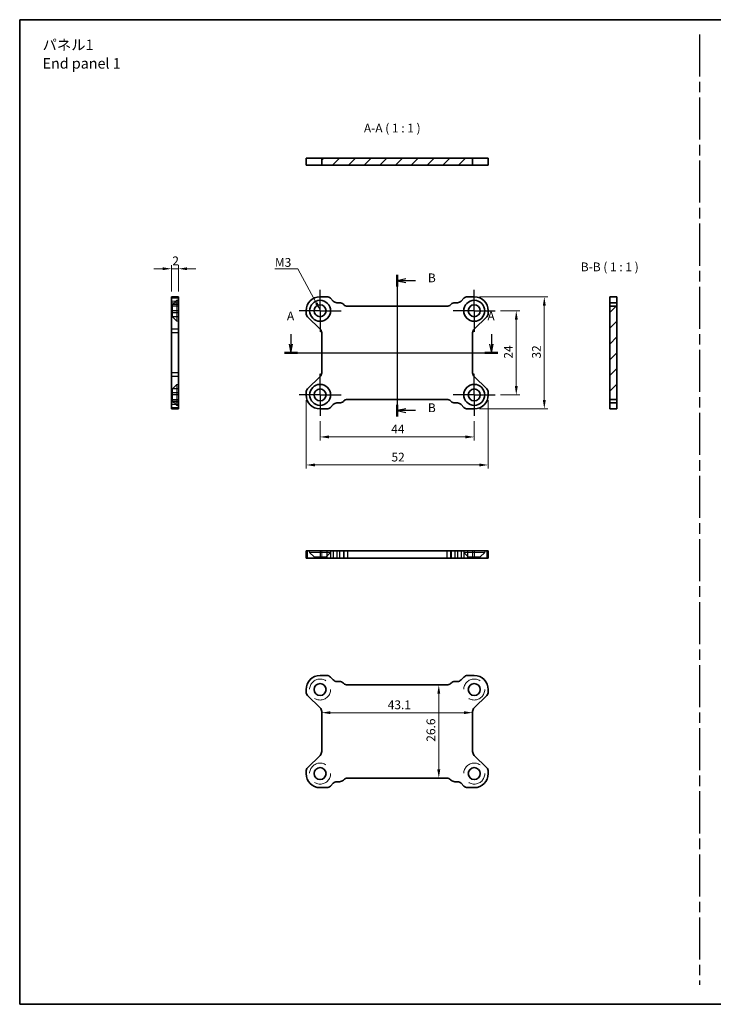
# Model space of a CAD drawing. Units: millimetres. Extents: x 14 to 2000, y 8 to 430.
# Drawn here: x 1608 to 1807, y 8 to 289 of the extents above; entities that cross this region are included whole.
import ezdxf

# ---------------------------------------------------------------- set-up
doc = ezdxf.new("R2010")
doc.units = ezdxf.units.MM
for name, pattern in [('AM_ISO08W050', [18, 12, -1.5, 3, -1.5]), ('AM_ISO08W050x2', [9, 6, -0.75, 1.5, -0.75]), ('HIDDEN', [9.525, 6.35, -3.175])]:
    doc.linetypes.add(name, pattern=pattern)
doc.layers.get('Defpoints').update_dxf_attribs({"lineweight": 25})
for name, color, linetype, lineweight in [('AM_7', 4, 'AM_ISO08W050', 25), ('Border (ISO)', 7, 'Continuous', 35), ('Dimension (ISO)', 7, 'Continuous', 18), ('Hatch (ISO)', 1, 'Continuous', 18), ('Hidden (ISO)', 7, 'Continuous', 18), ('Hidden Narrow (ISO)', 7, 'Continuous', 18), ('Section Line (ISO)', 7, 'Continuous', 25), ('Symbol (ISO)', 7, 'Continuous', 18), ('Visible (ISO)', 7, 'Continuous', 35), ('Visible Narrow (ISO)', 7, 'Continuous', 25)]:
    doc.layers.add(name, color=color, linetype=linetype, lineweight=lineweight)
doc.styles.add('Note Text (TK)', font='txt')
doc.dimstyles.new('Default - Method 1b (TK)', dxfattribs={"dimtxt": 2.5, "dimasz": 2.5, "dimexe": 1, "dimexo": 1.5, "dimgap": 1, "dimtad": 1, "dimtoh": 1, "dimrnd": 1e-08, "dimdsep": 46, "dimtxsty": 'Note Text (TK)', "dimcen": 0.09, "dimdle": 5, "dimclrd": 100, "dimclre": 100, "dimclrt": 7, "dimadec": 1, "dimazin": 1, "dimtfac": 1, "dimtmove": 0, "dimatfit": 3, "dimfxl": 1, "dimtolj": 1, "dimlwd": -1, "dimlwe": -1, "dimarcsym": 0})
doc.dimstyles.new('Default - Method 1b (TK)$7', dxfattribs={"dimtxt": 2.5, "dimasz": 2.5, "dimexe": 1, "dimexo": 1.5, "dimgap": 1, "dimtad": 1, "dimtoh": 1, "dimrnd": 1e-08, "dimdsep": 46, "dimtxsty": 'Note Text (TK)', "dimcen": 0.09, "dimdle": 5, "dimclrd": 100, "dimclre": 100, "dimclrt": 7, "dimadec": 1, "dimazin": 1, "dimtfac": 1, "dimtmove": 0, "dimatfit": 3, "dimfxl": 1, "dimtolj": 1, "dimlwd": -1, "dimlwe": -1, "dimarcsym": 0})
pattern_1 = [(45, (1594, 0), (-2.245064, 2.245064), [])]

# ---------------------------------------------------------------- blocks, each defined once
blk = doc.blocks.new('図面枠 tk図枠')
at = {"layer": 'Border (ISO)'}
for p, q in [((14.5, 289), (405.5, 289)), ((14.5, 289), (14.5, 8)), ((405.5, 289), (405.5, 8)), ((14.5, 8), (405.5, 8))]:
    blk.add_line(p, q, dxfattribs=at)
blk = doc.blocks.new('2dTransSection00')
at = {"layer": 'Section Line (ISO)', "linetype": 'Continuous'}
for p, q in [((91.92, 199.26), (91.92, 196.42)), ((149.16, 199.26), (149.16, 196.42)), ((90.06, 193.92), (151.02, 193.92)), ((91.42, 196.42), (91.92, 193.92)), ((91.92, 196.42), (91.92, 193.92)), ((91.92, 193.92), (92.42, 196.42)), ((148.66, 196.42), (149.16, 193.92)), ((149.16, 196.42), (149.16, 193.92)), ((149.16, 193.92), (149.66, 196.42))]:
    blk.add_line(p, q, dxfattribs=at)
at = {"layer": 'Section Line (ISO)', "linetype": 'Continuous', "lineweight": 50}
for p, q in [((90.06, 193.92), (93.78, 193.92)), ((147.3, 193.92), (151.02, 193.92))]:
    blk.add_line(p, q, dxfattribs=at)
at = {"layer": 'Section Line (ISO)', "char_height": 2.5, "attachment_point": 7, "style": 'Note Text (TK)'}
for insert in [(90.79, 202.42), (148.02, 202.42)]:
    blk.add_mtext('A', dxfattribs=dict(at, insert=insert))
blk = doc.blocks.new('2dTransSection11')
at = {"layer": 'Section Line (ISO)', "linetype": 'Continuous'}
for p, q in [((122.26, 216.17), (122.26, 175.8)), ((124.76, 215.02), (122.26, 214.52)), ((124.76, 214.52), (122.26, 214.52)), ((122.26, 214.52), (124.76, 214.02)), ((127.53, 214.52), (124.76, 214.52)), ((124.76, 177.94), (122.26, 177.44)), ((124.76, 177.44), (122.26, 177.44)), ((122.26, 177.44), (124.76, 176.94)), ((127.53, 177.44), (124.76, 177.44))]:
    blk.add_line(p, q, dxfattribs=at)
at = {"layer": 'Section Line (ISO)', "linetype": 'Continuous', "lineweight": 50}
for p, q in [((122.26, 216.17), (122.26, 212.87)), ((122.26, 179.09), (122.26, 175.8))]:
    blk.add_line(p, q, dxfattribs=at)
at = {"layer": 'Section Line (ISO)', "char_height": 2.5, "attachment_point": 7, "style": 'Note Text (TK)'}
for insert in [(131.03, 213.29), (131.03, 176.22)]:
    blk.add_mtext('B', dxfattribs=dict(at, insert=insert))
blk = doc.blocks.new('*D37')
at = {"layer": 'Defpoints', "color": 0}
for p in [(1651.8, 217.92), (1651.8, 209.92), (1653.8, 209.92)]:
    blk.add_point(p, dxfattribs=at)
at = {"layer": 'Dimension (ISO)', "color": 100}
for p, q in [((1649.3, 217.92), (1646.8, 217.92)), ((1651.8, 211.42), (1651.8, 218.92)), ((1653.8, 217.92), (1651.8, 217.92)), ((1653.8, 211.42), (1653.8, 218.92)), ((1656.3, 217.92), (1658.8, 217.92))]:
    blk.add_line(p, q, dxfattribs=at)
for points in [[(1649.3, 218.34), (1649.3, 217.51), (1651.8, 217.92)], [(1656.3, 218.34), (1656.3, 217.51), (1653.8, 217.92)]]:
    blk.add_solid(points, dxfattribs=at)
at = {"layer": 'Dimension (ISO)', "color": 7, "insert": (1652.07, 220.17), "char_height": 2.5, "attachment_point": 4, "style": 'Note Text (TK)'}
blk.add_mtext('\\A1;2', dxfattribs=at)
blk = doc.blocks.new('*D38')
at = {"layer": 'Defpoints', "color": 0}
for p in [(1744.26, 205.92), (1744.26, 181.92), (1750.26, 181.92)]:
    blk.add_point(p, dxfattribs=at)
at = {"layer": 'Dimension (ISO)', "color": 100}
for p, q in [((1745.76, 205.92), (1751.26, 205.92)), ((1750.26, 203.42), (1750.26, 184.42)), ((1745.76, 181.92), (1751.26, 181.92))]:
    blk.add_line(p, q, dxfattribs=at)
for points in [[(1749.85, 203.42), (1750.68, 203.42), (1750.26, 205.92)], [(1749.85, 184.42), (1750.68, 184.42), (1750.26, 181.92)]]:
    blk.add_solid(points, dxfattribs=at)
at = {"layer": 'Dimension (ISO)', "color": 7, "insert": (1748.01, 192.26), "char_height": 2.5, "attachment_point": 4, "rotation": 90, "style": 'Note Text (TK)'}
blk.add_mtext('\\A1;24', dxfattribs=at)
blk = doc.blocks.new('*D39')
at = {"layer": 'Defpoints', "color": 0}
for p in [(1738.26, 209.92), (1738.26, 177.92), (1758.26, 177.92)]:
    blk.add_point(p, dxfattribs=at)
at = {"layer": 'Dimension (ISO)', "color": 100}
for p, q in [((1739.76, 209.92), (1759.26, 209.92)), ((1758.26, 207.42), (1758.26, 180.42)), ((1739.76, 177.92), (1759.26, 177.92))]:
    blk.add_line(p, q, dxfattribs=at)
for points in [[(1757.85, 207.42), (1758.68, 207.42), (1758.26, 209.92)], [(1757.85, 180.42), (1758.68, 180.42), (1758.26, 177.92)]]:
    blk.add_solid(points, dxfattribs=at)
at = {"layer": 'Dimension (ISO)', "color": 7, "insert": (1756.01, 192.29), "char_height": 2.5, "attachment_point": 4, "rotation": 90, "style": 'Note Text (TK)'}
blk.add_mtext('\\A1;32', dxfattribs=at)
blk = doc.blocks.new('*D40')
at = {"layer": 'Defpoints', "color": 0}
for p in [(1694.26, 175.92), (1738.26, 175.92), (1738.26, 169.92)]:
    blk.add_point(p, dxfattribs=at)
at = {"layer": 'Dimension (ISO)', "color": 100}
for p, q in [((1694.26, 174.42), (1694.26, 168.92)), ((1738.26, 174.42), (1738.26, 168.92)), ((1696.76, 169.92), (1735.76, 169.92))]:
    blk.add_line(p, q, dxfattribs=at)
for points in [[(1696.76, 170.34), (1696.76, 169.51), (1694.26, 169.92)], [(1735.76, 170.34), (1735.76, 169.51), (1738.26, 169.92)]]:
    blk.add_solid(points, dxfattribs=at)
at = {"layer": 'Dimension (ISO)', "color": 7, "insert": (1714.56, 172.17), "char_height": 2.5, "attachment_point": 4, "style": 'Note Text (TK)'}
blk.add_mtext('\\A1;44', dxfattribs=at)
blk = doc.blocks.new('*D41')
at = {"layer": 'Defpoints', "color": 0}
for p in [(1690.26, 181.92), (1742.26, 181.92), (1742.26, 161.92)]:
    blk.add_point(p, dxfattribs=at)
at = {"layer": 'Dimension (ISO)', "color": 100}
for p, q in [((1690.26, 180.42), (1690.26, 160.92)), ((1742.26, 180.42), (1742.26, 160.92)), ((1692.76, 161.92), (1739.76, 161.92))]:
    blk.add_line(p, q, dxfattribs=at)
for points in [[(1692.76, 162.34), (1692.76, 161.51), (1690.26, 161.92)], [(1739.76, 162.34), (1739.76, 161.51), (1742.26, 161.92)]]:
    blk.add_solid(points, dxfattribs=at)
at = {"layer": 'Dimension (ISO)', "color": 7, "insert": (1714.63, 164.17), "char_height": 2.5, "attachment_point": 4, "style": 'Note Text (TK)'}
blk.add_mtext('\\A1;52', dxfattribs=at)
blk = doc.blocks.new('*D42')
at = {"layer": 'Defpoints', "color": 0}
for p in [(1728.14, 99.14), (1728.14, 72.54), (1728.14, 72.54)]:
    blk.add_point(p, dxfattribs=at)
at = {"layer": 'Dimension (ISO)', "color": 100}
blk.add_line((1728.14, 96.64), (1728.14, 75.04), dxfattribs=at)
for points in [[(1727.72, 96.64), (1728.56, 96.64), (1728.14, 99.14)], [(1727.72, 75.04), (1728.56, 75.04), (1728.14, 72.54)]]:
    blk.add_solid(points, dxfattribs=at)
at = {"layer": 'Dimension (ISO)', "color": 7, "insert": (1725.89, 82.93), "char_height": 2.5, "attachment_point": 4, "rotation": 90, "style": 'Note Text (TK)'}
blk.add_mtext('\\A1;26.6', dxfattribs=at)
blk = doc.blocks.new('*D43')
at = {"layer": 'Defpoints', "color": 0}
for p in [(1694.71, 91.23), (1737.81, 91.23), (1737.81, 91.23)]:
    blk.add_point(p, dxfattribs=at)
at = {"layer": 'Dimension (ISO)', "color": 100}
blk.add_line((1697.21, 91.23), (1735.31, 91.23), dxfattribs=at)
for points in [[(1697.21, 91.65), (1697.21, 90.81), (1694.71, 91.23)], [(1735.31, 91.65), (1735.31, 90.81), (1737.81, 91.23)]]:
    blk.add_solid(points, dxfattribs=at)
at = {"layer": 'Dimension (ISO)', "color": 7, "insert": (1713.57, 93.48), "char_height": 2.5, "attachment_point": 4, "style": 'Note Text (TK)'}
blk.add_mtext('\\A1;43.1', dxfattribs=at)

msp = doc.modelspace()

# ---------------------------------------------------------------- hatches: boundary and pattern name
at = {"layer": 'Hatch (ISO)'}
h = msp.add_hatch(dxfattribs=at)
h.set_pattern_fill('ANSI31', color=256, scale=25.4, style=0)
h.set_pattern_definition(pattern_1)
h.paths.add_polyline_path([(1694.7118, 249.5277), (1694.7118, 247.5277), (1737.8118, 247.5277), (1737.8118, 249.5277)])
h = msp.add_hatch(dxfattribs=at)
h.set_pattern_fill('ANSI31', color=256, scale=25.4, style=0)
h.set_pattern_definition(pattern_1)
h.paths.add_polyline_path([(1778.9734, 207.2247), (1776.9734, 207.2247), (1776.9734, 180.6247), (1778.9734, 180.6247)])

# ---------------------------------------------------------------- linework, layer by layer
at = {"layer": 'AM_7'}
msp.add_line((1802.5999, 284.7893), (1802.5999, 13.5564), dxfattribs=at)
at = {"layer": 'AM_7', "linetype": 'AM_ISO08W050x2'}
for p, q in [((1694.2618, 205.9247), (1694.2618, 211.9247)), ((1738.2618, 205.9247), (1738.2618, 211.9247)), ((1694.2618, 205.9247), (1688.2618, 205.9247)), ((1694.2618, 205.9247), (1700.2618, 205.9247)), ((1694.2618, 205.9247), (1694.2618, 199.9247)), ((1738.2618, 205.9247), (1732.2618, 205.9247)), ((1738.2618, 205.9247), (1744.2618, 205.9247)), ((1738.2618, 205.9247), (1738.2618, 199.9247)), ((1694.2618, 181.9247), (1694.2618, 187.9247)), ((1738.2618, 181.9247), (1738.2618, 187.9247)), ((1694.2618, 181.9247), (1688.2618, 181.9247)), ((1694.2618, 181.9247), (1700.2618, 181.9247)), ((1694.2618, 181.9247), (1694.2618, 175.9247)), ((1738.2618, 181.9247), (1732.2618, 181.9247)), ((1738.2618, 181.9247), (1744.2618, 181.9247)), ((1738.2618, 181.9247), (1738.2618, 175.9247))]:
    msp.add_line(p, q, dxfattribs=at)
at = {"layer": 'Hidden (ISO)'}
for p, q in [((1653.7973, 208.2247), (1651.7973, 208.2247)), ((1652.0973, 207.6247), (1653.3973, 208.9247)), ((1653.3973, 208.9247), (1653.3973, 202.9247)), ((1653.7973, 208.9247), (1653.3973, 208.9247)), ((1651.7973, 207.6247), (1652.0973, 207.6247)), ((1653.7973, 207.2247), (1651.7973, 207.2247)), ((1652.0973, 204.2247), (1652.0973, 207.6247)), ((1651.7973, 204.2247), (1652.0973, 204.2247)), ((1652.0973, 204.2247), (1653.3973, 202.9247)), ((1653.7973, 202.9247), (1653.3973, 202.9247)), ((1651.7973, 183.6247), (1652.0973, 183.6247)), ((1652.0973, 183.6247), (1653.3973, 184.9247)), ((1652.0973, 180.2247), (1652.0973, 183.6247)), ((1653.3973, 184.9247), (1653.3973, 178.9247)), ((1653.7973, 184.9247), (1653.3973, 184.9247)), ((1653.7973, 180.6247), (1651.7973, 180.6247)), ((1651.7973, 180.2247), (1652.0973, 180.2247)), ((1652.0973, 180.2247), (1653.3973, 178.9247)), ((1653.7973, 179.6247), (1651.7973, 179.6247)), ((1653.7973, 178.9247), (1653.3973, 178.9247)), ((1691.2618, 137.3716), (1691.2618, 136.9716)), ((1691.2618, 136.9716), (1697.2618, 136.9716)), ((1692.5618, 135.6716), (1691.2618, 136.9716)), ((1695.9618, 135.6716), (1692.5618, 135.6716)), ((1692.5618, 135.3716), (1692.5618, 135.6716)), ((1694.7118, 137.3716), (1694.7118, 135.3716)), ((1695.9618, 135.6716), (1697.2618, 136.9716)), ((1695.9618, 135.3716), (1695.9618, 135.6716)), ((1697.2618, 137.3716), (1697.2618, 136.9716)), ((1735.2618, 137.3716), (1735.2618, 136.9716)), ((1735.2618, 136.9716), (1741.2618, 136.9716)), ((1736.5618, 135.6716), (1735.2618, 136.9716)), ((1739.9618, 135.6716), (1736.5618, 135.6716)), ((1736.5618, 135.3716), (1736.5618, 135.6716)), ((1737.8118, 137.3716), (1737.8118, 135.3716)), ((1739.9618, 135.6716), (1741.2618, 136.9716)), ((1739.9618, 135.3716), (1739.9618, 135.6716)), ((1741.2618, 137.3716), (1741.2618, 136.9716))]:
    msp.add_line(p, q, dxfattribs=at)
at = {"layer": 'Hidden (ISO)', "linetype": 'HIDDEN'}
for centre in [(1694.2618, 97.8356), (1738.2618, 97.8356), (1694.2618, 73.8356), (1738.2618, 73.8356)]:
    msp.add_circle(centre, 3, dxfattribs=at)
at = {"layer": 'Hidden Narrow (ISO)'}
for p, q in [((1653.7973, 209.4854), (1651.7973, 209.4854)), ((1653.7973, 208.6641), (1651.7973, 208.6641)), ((1653.7973, 207.7854), (1651.7973, 207.7854)), ((1653.7973, 207.6641), (1651.7973, 207.6641)), ((1653.7973, 180.1854), (1651.7973, 180.1854)), ((1653.7973, 180.0641), (1651.7973, 180.0641)), ((1653.7973, 179.1854), (1651.7973, 179.1854)), ((1653.7973, 178.3641), (1651.7973, 178.3641)), ((1690.7078, 137.3716), (1690.7078, 135.3716)), ((1694.2659, 137.3716), (1694.2659, 135.3716)), ((1738.2578, 137.3716), (1738.2578, 135.3716)), ((1741.8159, 137.3716), (1741.8159, 135.3716))]:
    msp.add_line(p, q, dxfattribs=at)
at = {"layer": 'Visible (ISO)'}
for p, q in [((1742.2618, 249.5277), (1690.2618, 249.5277)), ((1690.2618, 247.5277), (1690.2618, 249.5277)), ((1742.2618, 247.5277), (1690.2618, 247.5277)), ((1694.7118, 249.5277), (1694.7118, 247.5277)), ((1737.8118, 247.5277), (1737.8118, 249.5277)), ((1742.2618, 247.5277), (1742.2618, 249.5277)), ((1653.7973, 209.9247), (1651.7973, 209.9247)), ((1651.7973, 209.9247), (1651.7973, 177.9247)), ((1653.7973, 209.9247), (1653.7973, 177.9247)), ((1694.2618, 209.9247), (1696.1405, 209.9247)), ((1697.2012, 209.4854), (1698.0225, 208.6641)), ((1699.0832, 208.2247), (1699.8345, 208.2247)), ((1732.6892, 208.2247), (1733.4405, 208.2247)), ((1734.5012, 208.6641), (1735.3225, 209.4854)), ((1736.3832, 209.9247), (1738.2618, 209.9247)), ((1776.9734, 177.9247), (1776.9734, 209.9247)), ((1776.9734, 209.9247), (1778.9734, 209.9247)), ((1776.9734, 208.2247), (1778.9734, 208.2247)), ((1778.9734, 177.9247), (1778.9734, 209.9247)), ((1690.2618, 205.2963), (1690.2618, 205.9247)), ((1700.8952, 207.7854), (1701.0165, 207.6641)), ((1702.0771, 207.2247), (1730.4466, 207.2247)), ((1731.5072, 207.6641), (1731.6285, 207.7854)), ((1742.2618, 205.9247), (1742.2618, 205.2963)), ((1778.9734, 207.2247), (1776.9734, 207.2247)), ((1694.2659, 200.7152), (1690.7078, 204.2291)), ((1741.8159, 204.2291), (1738.2578, 200.7152)), ((1694.7118, 188.2015), (1694.7118, 199.6479)), ((1737.8118, 199.6479), (1737.8118, 188.2015)), ((1690.7078, 183.6204), (1694.2659, 187.1343)), ((1738.2578, 187.1343), (1741.8159, 183.6204)), ((1690.2618, 181.9247), (1690.2618, 182.5531)), ((1701.0165, 180.1854), (1700.8952, 180.0641)), ((1730.4466, 180.6247), (1702.0771, 180.6247)), ((1731.6285, 180.0641), (1731.5072, 180.1854)), ((1742.2618, 182.5531), (1742.2618, 181.9247)), ((1776.9734, 180.6247), (1778.9734, 180.6247)), ((1653.7973, 177.9247), (1651.7973, 177.9247)), ((1696.1405, 177.9247), (1694.2618, 177.9247)), ((1698.0225, 179.1854), (1697.2012, 178.3641)), ((1699.8345, 179.6247), (1699.0832, 179.6247)), ((1733.4405, 179.6247), (1732.6892, 179.6247)), ((1735.3225, 178.3641), (1734.5012, 179.1854)), ((1738.2618, 177.9247), (1736.3832, 177.9247)), ((1776.9734, 179.6247), (1778.9734, 179.6247)), ((1776.9734, 177.9247), (1778.9734, 177.9247)), ((1690.2618, 137.3716), (1742.2618, 137.3716)), ((1690.2618, 137.3716), (1690.2618, 135.3716)), ((1690.2618, 135.3716), (1742.2618, 135.3716)), ((1742.2618, 137.3716), (1742.2618, 135.3716)), ((1696.1405, 101.8356), (1694.2618, 101.8356)), ((1698.0225, 100.5749), (1697.2012, 101.3962)), ((1735.3225, 101.3962), (1734.5012, 100.5749)), ((1738.2618, 101.8356), (1736.3832, 101.8356)), ((1699.8345, 100.1356), (1699.0832, 100.1356)), ((1701.0165, 99.5749), (1700.8952, 99.6962)), ((1730.4466, 99.1356), (1702.0771, 99.1356)), ((1731.6285, 99.6962), (1731.5072, 99.5749)), ((1733.4405, 100.1356), (1732.6892, 100.1356)), ((1690.2618, 97.8356), (1690.2618, 97.2072)), ((1690.7078, 96.1399), (1694.2659, 92.626)), ((1738.2578, 92.626), (1741.8159, 96.1399)), ((1742.2618, 97.2072), (1742.2618, 97.8356)), ((1694.7118, 91.5588), (1694.7118, 80.1124)), ((1737.8118, 80.1124), (1737.8118, 91.5588)), ((1694.2659, 79.0451), (1690.7078, 75.5312)), ((1741.8159, 75.5312), (1738.2578, 79.0451)), ((1690.2618, 74.464), (1690.2618, 73.8356)), ((1742.2618, 73.8356), (1742.2618, 74.464)), ((1697.2012, 70.2749), (1698.0225, 71.0962)), ((1699.0832, 71.5356), (1699.8345, 71.5356)), ((1700.8952, 71.9749), (1701.0165, 72.0962)), ((1702.0771, 72.5356), (1730.4466, 72.5356)), ((1731.5072, 72.0962), (1731.6285, 71.9749)), ((1732.6892, 71.5356), (1733.4405, 71.5356)), ((1734.5012, 71.0962), (1735.3225, 70.2749)), ((1694.2618, 69.8356), (1696.1405, 69.8356)), ((1736.3832, 69.8356), (1738.2618, 69.8356))]:
    msp.add_line(p, q, dxfattribs=at)
for centre, radius in [((1694.2618, 205.9247), 3), ((1738.2618, 205.9247), 3), ((1694.2618, 205.9247), 1.7), ((1738.2618, 205.9247), 1.7), ((1694.2618, 181.9247), 3), ((1694.2618, 181.9247), 1.7), ((1738.2618, 181.9247), 3), ((1738.2618, 181.9247), 1.7), ((1694.2618, 97.8356), 1.7), ((1738.2618, 97.8356), 1.7), ((1694.2618, 73.8356), 1.7), ((1738.2618, 73.8356), 1.7)]:
    msp.add_circle(centre, radius, dxfattribs=at)
for centre, radius, start, end in [((1694.2618, 205.9247), 4, 90, 180), ((1696.1405, 208.4247), 1.5, 45, 90), ((1699.0832, 209.7247), 1.5, 225, 270), ((1699.8345, 206.7247), 1.5, 45, 90), ((1732.6892, 206.7247), 1.5, 90, 135), ((1733.4405, 209.7247), 1.5, 270, 315), ((1736.3832, 208.4247), 1.5, 90, 135), ((1738.2618, 205.9247), 4, 0, 90), ((1691.7618, 205.2963), 1.5, 180, 225.357656), ((1702.0771, 208.7247), 1.5, 225, 270), ((1730.4466, 208.7247), 1.5, 270, 315), ((1740.7618, 205.2963), 1.5, 314.642344, 0), ((1693.2118, 199.6479), 1.5, 0, 45.357656), ((1739.3118, 199.6479), 1.5, 134.642344, 180), ((1693.2118, 188.2015), 1.5, 314.642344, 0), ((1739.3118, 188.2015), 1.5, 180, 225.357656), ((1691.7618, 182.5531), 1.5, 134.642344, 180), ((1740.7618, 182.5531), 1.5, 0, 45.357656), ((1694.2618, 181.9247), 4, 180, 270), ((1699.8345, 181.1247), 1.5, 270, 315), ((1702.0771, 179.1247), 1.5, 90, 135), ((1730.4466, 179.1247), 1.5, 45, 90), ((1732.6892, 181.1247), 1.5, 225, 270), ((1738.2618, 181.9247), 4, 270, 0), ((1696.1405, 179.4247), 1.5, 270, 315), ((1699.0832, 178.1247), 1.5, 90, 135), ((1733.4405, 178.1247), 1.5, 45, 90), ((1736.3832, 179.4247), 1.5, 225, 270), ((1694.2618, 97.8356), 4, 90, 180), ((1696.1405, 100.3356), 1.5, 45, 90), ((1736.3832, 100.3356), 1.5, 90, 135), ((1738.2618, 97.8356), 4, 0, 90), ((1699.0832, 101.6356), 1.5, 225, 270), ((1699.8345, 98.6356), 1.5, 45, 90), ((1702.0771, 100.6356), 1.5, 225, 270), ((1730.4466, 100.6356), 1.5, 270, 315), ((1732.6892, 98.6356), 1.5, 90, 135), ((1733.4405, 101.6356), 1.5, 270, 315), ((1691.7618, 97.2072), 1.5, 180, 225.357656), ((1740.7618, 97.2072), 1.5, 314.642344, 0), ((1693.2118, 91.5588), 1.5, 0, 45.357656), ((1739.3118, 91.5588), 1.5, 134.642344, 180), ((1693.2118, 80.1124), 1.5, 314.642344, 0), ((1739.3118, 80.1124), 1.5, 180, 225.357656), ((1691.7618, 74.464), 1.5, 134.642344, 180), ((1694.2618, 73.8356), 4, 180, 270), ((1738.2618, 73.8356), 4, 270, 0), ((1740.7618, 74.464), 1.5, 0, 45.357656), ((1696.1405, 71.3356), 1.5, 270, 315), ((1699.0832, 70.0356), 1.5, 90, 135), ((1699.8345, 73.0356), 1.5, 270, 315), ((1702.0771, 71.0356), 1.5, 90, 135), ((1730.4466, 71.0356), 1.5, 45, 90), ((1732.6892, 73.0356), 1.5, 225, 270), ((1733.4405, 70.0356), 1.5, 45, 90), ((1736.3832, 71.3356), 1.5, 225, 270)]:
    msp.add_arc(centre, radius, start, end, dxfattribs=at)
at = {"layer": 'Visible Narrow (ISO)'}
for p, q in [((1653.7973, 205.9247), (1651.7973, 205.9247)), ((1653.7973, 205.2963), (1651.7973, 205.2963)), ((1653.7973, 204.2291), (1651.7973, 204.2291)), ((1653.7973, 200.7152), (1651.7973, 200.7152)), ((1653.7973, 199.6479), (1651.7973, 199.6479)), ((1653.7973, 188.2015), (1651.7973, 188.2015)), ((1653.7973, 187.1343), (1651.7973, 187.1343)), ((1653.7973, 183.6204), (1651.7973, 183.6204)), ((1653.7973, 182.5531), (1651.7973, 182.5531)), ((1653.7973, 181.9247), (1651.7973, 181.9247)), ((1694.2618, 137.3716), (1694.2618, 135.3716)), ((1696.1405, 137.3716), (1696.1405, 135.3716)), ((1697.2012, 137.3716), (1697.2012, 135.3716)), ((1698.0225, 137.3716), (1698.0225, 135.3716)), ((1699.0832, 137.3716), (1699.0832, 135.3716)), ((1699.8345, 137.3716), (1699.8345, 135.3716)), ((1700.8952, 137.3716), (1700.8952, 135.3716)), ((1701.0165, 137.3716), (1701.0165, 135.3716)), ((1702.0771, 137.3716), (1702.0771, 135.3716)), ((1730.4466, 137.3716), (1730.4466, 135.3716)), ((1731.5072, 137.3716), (1731.5072, 135.3716)), ((1731.6285, 137.3716), (1731.6285, 135.3716)), ((1732.6892, 137.3716), (1732.6892, 135.3716)), ((1733.4405, 137.3716), (1733.4405, 135.3716)), ((1734.5012, 137.3716), (1734.5012, 135.3716)), ((1735.3225, 137.3716), (1735.3225, 135.3716)), ((1736.3832, 137.3716), (1736.3832, 135.3716)), ((1738.2618, 137.3716), (1738.2618, 135.3716))]:
    msp.add_line(p, q, dxfattribs=at)

# ---------------------------------------------------------------- block references
msp.add_blockref('図面枠 tk図枠', (1594, 0))
at = {"layer": 'Section Line (ISO)'}
for name in ['2dTransSection11', '2dTransSection00']:
    msp.add_blockref(name, (1594, 0), dxfattribs=at)

# ---------------------------------------------------------------- texts
at = {"layer": 'Symbol (ISO)', "color": 7, "insert": (1615.0281, 278.7925), "char_height": 3, "width": 40.092377, "attachment_point": 4, "line_spacing_factor": 1.058182, "style": 'Note Text (TK)'}
msp.add_mtext('パネル1\\PEnd panel 1', dxfattribs=at)
at = {"layer": 'Symbol (ISO)', "color": 7, "char_height": 2.5, "attachment_point": 7, "style": 'Note Text (TK)'}
for s, insert in [('A-A ( 1 : 1 )', (1706.7631, 256.0277)), ('B-B ( 1 : 1 )', (1768.6839, 216.4247))]:
    msp.add_mtext(s, dxfattribs=dict(at, insert=insert))
at = {"layer": 'Symbol (ISO)', "color": 7, "insert": (1681.373, 218.4761), "char_height": 2.5, "attachment_point": 7, "line_spacing_factor": 1.5, "style": 'Note Text (TK)'}
msp.add_mtext('{\\fＭＳ Ｐゴシック|b0|i0;M3}', dxfattribs=at)

# ---------------------------------------------------------------- dimensions: what is measured, and where the dimension line sits
at = {"layer": 'Dimension (ISO)', "color": 100}
for base, p1, p2, angle, override, picture, middle in [((1651.7973, 217.9247), (1653.7973, 209.9247), (1651.7973, 209.9247), 180, {"dimtoh": 0, "dimatfit": 1}, '*D37', (1652.7973, 217.9247)), ((1758.2618, 177.9247), (1738.2618, 209.9247), (1738.2618, 177.9247), 90, {"dimtoh": 0, "dimtofl": 0, "dimatfit": 1}, '*D39', (1758.2618, 193.9247)), ((1750.2618, 181.9247), (1744.2618, 205.9247), (1744.2618, 181.9247), 90, {"dimtoh": 0, "dimtofl": 0, "dimatfit": 1}, '*D38', (1750.2618, 193.9247)), ((1742.2618, 161.9247), (1690.2618, 181.9247), (1742.2618, 181.9247), 180, {"dimtoh": 0, "dimtofl": 0, "dimatfit": 1}, '*D41', (1716.2618, 161.9247)), ((1738.2618, 169.9247), (1694.2618, 175.9247), (1738.2618, 175.9247), 180, {"dimtoh": 0, "dimtofl": 0, "dimatfit": 1}, '*D40', (1716.2618, 169.9247)), ((1728.1408, 72.5356), (1728.1408, 99.1356), (1728.1408, 72.5356), 90, {"dimgap": 1, "dimtoh": 0, "dimdec": 2, "dimse1": 1, "dimse2": 1, "dimtol": 0, "dimlim": 0, "dimtp": 0, "dimtm": 0, "dimtdec": 2, "dimtofl": 0, "dimatfit": 1}, '*D42', (1728.1408, 85.8356)), ((1737.8118, 91.2308), (1694.7118, 91.2308), (1737.8118, 91.2308), 180, {"dimgap": 1, "dimtoh": 0, "dimdec": 2, "dimse1": 1, "dimse2": 1, "dimtol": 0, "dimlim": 0, "dimtp": 0, "dimtm": 0, "dimtdec": 2, "dimtofl": 0, "dimatfit": 1}, '*D43', (1716.2618, 91.2308))]:
    dim = msp.add_linear_dim(base=base, p1=p1, p2=p2, angle=angle, dimstyle='Default - Method 1b (TK)', override=override, dxfattribs=at)
    dim.commit()
    dim.dimension.update_dxf_attribs({"geometry": picture, "text_midpoint": middle, "dimtype": 160})

# ---------------------------------------------------------------- leaders
at = {"layer": 'Symbol (ISO)', "color": 100, "annotation_type": 0, "has_hookline": 1, "hookline_direction": 1, "text_width": 4.0767}
msp.add_leader([(1694.3682, 205.9481), (1687.9497, 217.9247), (1685.4497, 217.9247)], dimstyle='Default - Method 1b (TK)$7', override={"dimgap": 0, "dimtad": 1}, dxfattribs=at)

doc.saveas('drawing.dxf')
